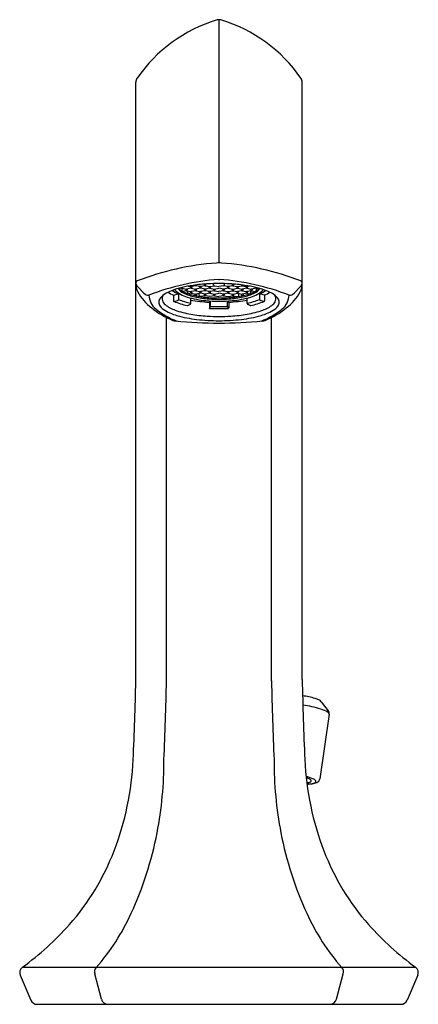
# Model space of a CAD drawing. Units: inches. Extents: x 4012.57 to 4014.88, y 136.19 to 141.9.
import ezdxf

# ---------------------------------------------------------------- set-up
doc = ezdxf.new("R2010")
doc.units = ezdxf.units.IN
doc.header["$LTSCALE"] = 0.64311
doc.header["$MEASUREMENT"] = 0
doc.layers.get('0').update_dxf_attribs({"color": 255, "linetype": 'CONTINUOUS'})
doc.layers.get('Defpoints').update_dxf_attribs({"linetype": 'CONTINUOUS'})
doc.styles.get("Standard").update_dxf_attribs({"font": 'txt', "width": 0.8})

msp = doc.modelspace()

# ---------------------------------------------------------------- linework, layer by layer
for p, q in [((4013.7246, 141.898), (4013.7246, 140.4886)), ((4013.2421, 138.0643), (4013.2421, 141.5366)), ((4014.2071, 138.0734), (4014.2071, 141.5366)), ((4013.2896, 140.3117), (4013.2538, 140.3495)), ((4013.5093, 140.341), (4013.4908, 140.3377)), ((4013.5093, 140.341), (4013.5362, 140.3362)), ((4013.51, 140.3409), (4013.51, 140.3287)), ((4013.5362, 140.3266), (4013.513, 140.3225)), ((4013.5313, 140.3355), (4013.5313, 140.3371)), ((4013.5632, 140.341), (4013.5362, 140.3362)), ((4013.5362, 140.3266), (4013.5632, 140.3218)), ((4013.5411, 140.3257), (4013.5411, 140.315)), ((4013.5412, 140.3357), (4013.5412, 140.3371)), ((4013.5632, 140.3122), (4013.5454, 140.309)), ((4013.5468, 140.3535), (4013.5631, 140.3506)), ((4013.5582, 140.3499), (4013.5582, 140.3515)), ((4013.5582, 140.3211), (4013.5582, 140.3227)), ((4013.5901, 140.3554), (4013.5631, 140.3506)), ((4013.5632, 140.341), (4013.5901, 140.3362)), ((4013.5901, 140.3266), (4013.5632, 140.3218)), ((4013.5632, 140.3122), (4013.5901, 140.3074)), ((4013.5681, 140.3501), (4013.5681, 140.3515)), ((4013.5681, 140.3213), (4013.5681, 140.3227)), ((4013.5852, 140.3355), (4013.5852, 140.3371)), ((4013.617, 140.3506), (4013.5901, 140.3554)), ((4013.617, 140.341), (4013.5901, 140.3362)), ((4013.5901, 140.3266), (4013.617, 140.3218)), ((4013.617, 140.3122), (4013.5901, 140.3074)), ((4013.595, 140.3357), (4013.595, 140.3371)), ((4013.6121, 140.3499), (4013.6121, 140.3515)), ((4013.6121, 140.3211), (4013.6121, 140.3227)), ((4013.6439, 140.3554), (4013.617, 140.3506)), ((4013.6439, 140.3362), (4013.617, 140.341)), ((4013.6439, 140.3266), (4013.617, 140.3218)), ((4013.6439, 140.3074), (4013.617, 140.3122)), ((4013.6219, 140.3501), (4013.6219, 140.3515)), ((4013.6219, 140.3213), (4013.6219, 140.3227)), ((4013.639, 140.3643), (4013.639, 140.3651)), ((4013.639, 140.3355), (4013.639, 140.3371)), ((4013.6439, 140.3554), (4013.6708, 140.3506)), ((4013.6708, 140.341), (4013.6439, 140.3362)), ((4013.6708, 140.3218), (4013.6439, 140.3266)), ((4013.6708, 140.3122), (4013.6439, 140.3074)), ((4013.6488, 140.3645), (4013.6488, 140.3658)), ((4013.6488, 140.3357), (4013.6488, 140.3371)), ((4013.6659, 140.3499), (4013.6659, 140.3515)), ((4013.6659, 140.3211), (4013.6659, 140.3227)), ((4013.6708, 140.3506), (4013.6977, 140.3554)), ((4013.6708, 140.341), (4013.6977, 140.3362)), ((4013.6977, 140.3266), (4013.6708, 140.3218)), ((4013.6708, 140.3122), (4013.6977, 140.3074)), ((4013.6757, 140.3501), (4013.6757, 140.3515)), ((4013.6757, 140.3213), (4013.6757, 140.3227)), ((4013.6928, 140.3613), (4013.6928, 140.3677)), ((4013.6928, 140.3355), (4013.6928, 140.3371)), ((4013.6977, 140.3554), (4013.7246, 140.3506)), ((4013.6977, 140.3362), (4013.7246, 140.341)), ((4013.6977, 140.3266), (4013.7246, 140.3218)), ((4013.6977, 140.3074), (4013.7246, 140.3122)), ((4013.7026, 140.3357), (4013.7026, 140.3371)), ((4013.7516, 140.3554), (4013.7246, 140.3506)), ((4013.7516, 140.3362), (4013.7246, 140.341)), ((4013.7516, 140.3266), (4013.7246, 140.3218)), ((4013.7516, 140.3074), (4013.7246, 140.3122)), ((4013.7466, 140.3357), (4013.7466, 140.3371)), ((4013.7785, 140.3506), (4013.7516, 140.3554)), ((4013.7785, 140.341), (4013.7516, 140.3362)), ((4013.7516, 140.3266), (4013.7785, 140.3218)), ((4013.7785, 140.3122), (4013.7516, 140.3074)), ((4013.7565, 140.3613), (4013.7565, 140.3677)), ((4013.7565, 140.3355), (4013.7565, 140.3371)), ((4013.7735, 140.3501), (4013.7735, 140.3515)), ((4013.7735, 140.3213), (4013.7735, 140.3227)), ((4013.8054, 140.3554), (4013.7785, 140.3506)), ((4013.7785, 140.341), (4013.8054, 140.3362)), ((4013.7785, 140.3218), (4013.8054, 140.3266)), ((4013.7785, 140.3122), (4013.8054, 140.3074)), ((4013.7834, 140.3499), (4013.7834, 140.3515)), ((4013.7834, 140.3211), (4013.7834, 140.3227)), ((4013.8005, 140.3645), (4013.8005, 140.3658)), ((4013.8005, 140.3357), (4013.8005, 140.3371)), ((4013.8054, 140.3554), (4013.8323, 140.3506)), ((4013.8054, 140.3362), (4013.8323, 140.341)), ((4013.8054, 140.3266), (4013.8323, 140.3218)), ((4013.8054, 140.3074), (4013.8323, 140.3122)), ((4013.8103, 140.3643), (4013.8103, 140.3651)), ((4013.8103, 140.3355), (4013.8103, 140.3371)), ((4013.8274, 140.3501), (4013.8274, 140.3515)), ((4013.8274, 140.3213), (4013.8274, 140.3227)), ((4013.8323, 140.3506), (4013.8592, 140.3554)), ((4013.8323, 140.341), (4013.8592, 140.3362)), ((4013.8592, 140.3266), (4013.8323, 140.3218)), ((4013.8323, 140.3122), (4013.8592, 140.3074)), ((4013.8372, 140.3499), (4013.8372, 140.3515)), ((4013.8372, 140.3211), (4013.8372, 140.3227)), ((4013.8543, 140.3357), (4013.8543, 140.3371)), ((4013.8592, 140.3554), (4013.8861, 140.3506)), ((4013.8861, 140.341), (4013.8592, 140.3362)), ((4013.8592, 140.3266), (4013.8861, 140.3218)), ((4013.8861, 140.3122), (4013.8592, 140.3074)), ((4013.8641, 140.3355), (4013.8641, 140.3371)), ((4013.8812, 140.3501), (4013.8812, 140.3515)), ((4013.8812, 140.3213), (4013.8812, 140.3227)), ((4013.9025, 140.3535), (4013.8861, 140.3506)), ((4013.8861, 140.341), (4013.913, 140.3362)), ((4013.913, 140.3266), (4013.8861, 140.3218)), ((4013.8861, 140.3122), (4013.9039, 140.309)), ((4013.891, 140.3499), (4013.891, 140.3515)), ((4013.891, 140.3211), (4013.891, 140.3227)), ((4013.9081, 140.3357), (4013.9081, 140.3371)), ((4013.9082, 140.3257), (4013.9082, 140.315)), ((4013.9399, 140.341), (4013.913, 140.3362)), ((4013.913, 140.3266), (4013.9363, 140.3225)), ((4013.9179, 140.3355), (4013.9179, 140.3371)), ((4013.9393, 140.3409), (4013.9393, 140.3287)), ((4013.9399, 140.341), (4013.9585, 140.3377)), ((4014.1596, 140.3117), (4014.1954, 140.3495)), ((4013.4602, 140.3014), (4013.49, 140.3079)), ((4013.4602, 140.3014), (4013.4602, 140.2687)), ((4013.4648, 140.265), (4013.4845, 140.2693)), ((4013.49, 140.3079), (4013.49, 140.2761)), ((4013.5604, 140.2533), (4013.5604, 140.2844)), ((4013.5852, 140.3083), (4013.5852, 140.3018)), ((4013.595, 140.3083), (4013.595, 140.3)), ((4013.6093, 140.299), (4013.6093, 140.3108)), ((4013.6439, 140.2978), (4013.6157, 140.2928)), ((4013.639, 140.3067), (4013.639, 140.3083)), ((4013.6708, 140.293), (4013.6439, 140.2978)), ((4013.6488, 140.3069), (4013.6488, 140.3083)), ((4013.6686, 140.2604), (4013.6725, 140.2672)), ((4013.6686, 140.2604), (4013.6686, 140.2273)), ((4013.6977, 140.2978), (4013.6708, 140.293)), ((4013.6749, 140.2359), (4013.6749, 140.2671)), ((4013.6928, 140.3067), (4013.6928, 140.3083)), ((4013.6977, 140.2978), (4013.7246, 140.293)), ((4013.7026, 140.3069), (4013.7026, 140.3083)), ((4013.7516, 140.2978), (4013.7246, 140.293)), ((4013.7466, 140.3069), (4013.7466, 140.3083)), ((4013.7516, 140.2978), (4013.7785, 140.293)), ((4013.7565, 140.3067), (4013.7565, 140.3083)), ((4013.7744, 140.2359), (4013.7744, 140.2671)), ((4013.7807, 140.2604), (4013.7768, 140.2672)), ((4013.7785, 140.293), (4013.8054, 140.2978)), ((4013.7807, 140.2604), (4013.7807, 140.2273)), ((4013.8005, 140.3069), (4013.8005, 140.3083)), ((4013.8054, 140.2978), (4013.8336, 140.2928)), ((4013.8103, 140.3067), (4013.8103, 140.3083)), ((4013.8399, 140.299), (4013.8399, 140.3108)), ((4013.8543, 140.3083), (4013.8543, 140.3)), ((4013.8641, 140.3083), (4013.8641, 140.3018)), ((4013.8889, 140.2533), (4013.8889, 140.2844)), ((4013.9593, 140.3079), (4013.9593, 140.2761)), ((4013.9891, 140.3014), (4013.9593, 140.3079)), ((4013.9845, 140.265), (4013.9648, 140.2693)), ((4013.9891, 140.3014), (4013.9891, 140.2687)), ((4013.5433, 140.2412), (4013.5562, 140.2469)), ((4013.6694, 140.2245), (4013.674, 140.2325)), ((4013.7798, 140.2245), (4013.7753, 140.2325)), ((4013.906, 140.2412), (4013.8931, 140.2469)), ((4013.4204, 138.0643), (4013.4204, 140.1712)), ((4014.0289, 138.0643), (4014.0289, 140.1712)), ((4014.3172, 137.9437), (4014.358, 137.8912)), ((4014.3639, 137.8712), (4014.3091, 137.4972)), ((4012.5851, 136.405), (4014.8641, 136.405)), ((4012.5721, 136.3577), (4012.6336, 136.2136)), ((4013.0427, 136.219), (4013.0037, 136.3667)), ((4014.4065, 136.219), (4014.4455, 136.3667)), ((4014.8772, 136.3577), (4014.8156, 136.2136)), ((4012.6699, 136.1897), (4014.7794, 136.1897))]:
    msp.add_line(p, q)
for centre, radius, start, end in [((4013.9647, 141.0625), 0.8709, 106.7717, 145.2432), ((4013.7252, 141.8554), 0.0427, 90.7155, 106.0378), ((4013.7237, 141.8527), 0.0454, 74.4215, 88.8252), ((4013.4846, 141.0625), 0.8709, 34.7568, 73.2283), ((4013.2815, 141.5366), 0.0394, 145.2432, 180), ((4014.1677, 141.5366), 0.0394, 0, 34.7568), ((4013.829, 138.8851), 1.6066, 94.237, 111.0987), ((4013.7356, 140.2843), 0.2045, 93.0684, 97.1121), ((4013.7137, 140.2843), 0.2045, 82.8879, 86.9316), ((4013.6203, 138.8851), 1.6066, 68.9013, 85.763), ((4013.2554, 140.3697), 0.0151, 108.4438, 151.5079), ((4013.28, 140.3769), 0.0379, 182.6027, 226.3051), ((4013.8391, 138.929), 1.4681, 94.5687, 110.7684), ((4013.7, 140.8875), 0.4955, 272.561, 272.8519), ((4013.7493, 140.8875), 0.4955, 267.1481, 267.439), ((4013.6102, 138.929), 1.4681, 69.2316, 85.4313), ((4014.1693, 140.3769), 0.0379, 313.6949, 357.3973), ((4014.1939, 140.3697), 0.0151, 28.4921, 71.5562), ((4013.3679, 140.3719), 0.1258, 181.2599, 204.3224), ((4013.505, 140.4591), 0.2876, 208.9186, 233.5853), ((4013.5007, 140.1751), 0.1601, 109.0415, 135.9648), ((4013.5472, 140.4999), 0.2167, 236.9419, 246.3371), ((4013.6505, 139.7831), 0.5798, 97.5767, 110.3999), ((4013.5445, 140.4394), 0.1423, 230.9456, 247.4806), ((4013.5892, 140.4563), 0.1735, 225.2567, 253.8265), ((4013.551, 140.3835), 0.0772, 214.7343, 244.1656), ((4013.5809, 140.445), 0.1401, 228.712, 249.7892), ((4013.514, 140.3494), 0.00964, 210.6775, 240.7587), ((4013.5043, 140.3496), 0.01, 300.483, 341.802), ((4013.518, 140.3283), 0.00799, 177.7517, 222.0906), ((4013.6462, 140.5801), 0.2957, 244.1656, 258.0464), ((4013.541, 140.335), 0.00964, 177.3635, 240.7587), ((4013.6682, 140.6823), 0.3929, 249.7892, 260.3404), ((4013.5312, 140.3352), 0.01, 300.483, 2.5536), ((4013.548, 140.3149), 0.00685, 179.3185, 231.2277), ((4013.5679, 140.3494), 0.00964, 177.3635, 240.7587), ((4013.5679, 140.3206), 0.00964, 177.3635, 240.7587), ((4013.5581, 140.3496), 0.01, 300.483, 2.5536), ((4013.5581, 140.3208), 0.01, 300.483, 2.5536), ((4013.716, 139.3819), 0.9862, 93.1009, 98.2756), ((4013.5948, 140.335), 0.00964, 177.3635, 240.7587), ((4013.5948, 140.3638), 0.00964, 206.7116, 240.7587), ((4013.585, 140.364), 0.01, 300.483, 339.5856), ((4013.585, 140.3352), 0.01, 300.483, 2.5536), ((4013.6217, 140.3494), 0.00964, 177.3635, 240.7587), ((4013.6217, 140.3206), 0.00964, 177.3635, 240.7587), ((4013.6119, 140.3496), 0.01, 300.483, 2.5536), ((4013.6119, 140.3208), 0.01, 300.483, 2.5536), ((4013.6486, 140.3638), 0.00964, 177.3635, 240.7587), ((4013.6486, 140.335), 0.00964, 177.3635, 240.7587), ((4013.6388, 140.364), 0.01, 300.483, 2.5536), ((4013.6388, 140.3352), 0.01, 300.483, 2.5536), ((4013.7467, 138.4473), 1.9211, 90.6573, 92.5054), ((4013.6755, 140.3494), 0.00964, 177.3635, 240.7587), ((4013.6755, 140.3206), 0.00964, 177.3635, 240.7587), ((4013.6657, 140.3496), 0.01, 300.483, 2.5536), ((4013.6657, 140.3208), 0.01, 300.483, 2.5536), ((4013.6998, 140.3621), 0.007, 186.729, 253.1335), ((4013.7024, 140.335), 0.00964, 177.3635, 240.7587), ((4013.6926, 140.3352), 0.01, 300.483, 2.5536), ((4013.7026, 138.4473), 1.9211, 87.4946, 89.3427), ((4013.7566, 140.3352), 0.01, 177.4464, 239.517), ((4013.7495, 140.3621), 0.007, 286.8665, 353.271), ((4013.7468, 140.335), 0.00964, 299.2413, 2.6365), ((4013.7835, 140.3496), 0.01, 177.4464, 239.517), ((4013.7835, 140.3208), 0.01, 177.4464, 239.517), ((4013.7738, 140.3494), 0.00964, 299.2413, 2.6365), ((4013.7738, 140.3206), 0.00964, 299.2413, 2.6365), ((4013.7332, 139.3819), 0.9862, 81.7244, 86.8991), ((4013.8105, 140.3352), 0.01, 177.4464, 239.517), ((4013.8105, 140.364), 0.01, 177.4464, 239.517), ((4013.8007, 140.3638), 0.00964, 299.2413, 2.6365), ((4013.8007, 140.335), 0.00964, 299.2413, 2.6365), ((4013.8374, 140.3496), 0.01, 177.4464, 239.517), ((4013.8374, 140.3208), 0.01, 177.4464, 239.517), ((4013.8276, 140.3494), 0.00964, 299.2413, 2.6365), ((4013.8276, 140.3206), 0.00964, 299.2413, 2.6365), ((4013.7811, 140.6823), 0.3929, 279.6596, 290.2108), ((4013.8643, 140.3352), 0.01, 177.4464, 239.517), ((4013.8643, 140.364), 0.01, 200.4144, 239.517), ((4013.8545, 140.3638), 0.00964, 299.2413, 333.2884), ((4013.8545, 140.335), 0.00964, 299.2413, 2.6365), ((4013.8031, 140.5801), 0.2957, 281.9536, 295.8344), ((4013.7987, 139.7831), 0.5798, 69.6001, 82.4233), ((4013.8912, 140.3496), 0.01, 177.4464, 239.517), ((4013.8912, 140.3208), 0.01, 177.4464, 239.517), ((4013.8814, 140.3494), 0.00964, 299.2413, 2.6365), ((4013.8814, 140.3206), 0.00964, 299.2413, 2.6365), ((4013.9013, 140.3149), 0.00685, 308.7723, 0.6815), ((4013.9181, 140.3352), 0.01, 177.4464, 239.517), ((4013.8601, 140.4563), 0.1735, 286.1735, 314.7433), ((4013.9083, 140.335), 0.00964, 299.2413, 2.6365), ((4013.8684, 140.445), 0.1401, 290.2108, 311.288), ((4013.8983, 140.3835), 0.0772, 295.8344, 325.2657), ((4013.945, 140.3496), 0.01, 198.198, 239.517), ((4013.9313, 140.3283), 0.00799, 317.9094, 2.2483), ((4013.9352, 140.3494), 0.00964, 299.2413, 329.3225), ((4013.9047, 140.4394), 0.1423, 292.5194, 309.0544), ((4013.9021, 140.4999), 0.2167, 293.6629, 303.0581), ((4013.9486, 140.1751), 0.1601, 44.0352, 70.9585), ((4013.9442, 140.4591), 0.2876, 306.4147, 331.0814), ((4014.0814, 140.3719), 0.1258, 335.6776, 358.7401), ((4013.3148, 140.3376), 0.0361, 225.7365, 275.8612), ((4013.4209, 140.3027), 0.1024, 180.5858, 232.0533), ((4013.4121, 140.2608), 0.0369, 135.9648, 207.7354), ((4013.4331, 140.2799), 0.0381, 147.6539, 196.4576), ((4013.4427, 140.2845), 0.0487, 198.3857, 231.3696), ((4013.464, 140.2687), 0.0038, 180, 282.2092), ((4013.6198, 140.6338), 0.4006, 246.9868, 258.6599), ((4013.483, 140.2761), 0.007, 282.2092, 0), ((4013.6372, 140.6277), 0.3812, 247.2865, 258.3695), ((4013.7038, 140.8515), 0.585, 253.8265, 264.5971), ((4013.714, 141.1389), 0.8797, 259.944, 267.0432), ((4013.7141, 140.9011), 0.6238, 258.0464, 265.6362), ((4013.5919, 140.304), 0.00708, 198.1852, 255.6838), ((4013.5906, 140.3019), 0.00477, 263.9924, 336.4229), ((4013.7209, 140.9921), 0.7073, 260.3404, 267.1853), ((4013.6155, 140.2988), 0.00613, 178.4126, 246.8942), ((4013.6486, 140.3062), 0.00964, 177.3635, 240.7587), ((4013.6388, 140.3064), 0.01, 300.483, 2.5536), ((4013.7245, 141.0706), 0.8051, 264.5971, 270.0081), ((4013.7325, 141.1771), 0.9004, 265.8065, 269.4994), ((4013.7461, 141.6512), 1.3668, 267.4903, 269.1017), ((4013.7024, 140.3062), 0.00964, 177.3635, 240.7587), ((4013.6926, 140.3064), 0.01, 300.483, 2.5536), ((4013.7032, 141.6512), 1.3668, 270.8983, 272.5097), ((4013.7168, 141.1771), 0.9004, 270.5006, 274.1935), ((4013.7248, 141.0706), 0.8051, 269.9919, 275.4029), ((4013.7566, 140.3064), 0.01, 177.4464, 239.517), ((4013.7468, 140.3062), 0.00964, 299.2413, 2.6365), ((4013.7283, 140.9921), 0.7073, 272.8147, 279.6596), ((4013.7353, 141.1389), 0.8797, 272.9568, 280.056), ((4013.7351, 140.9011), 0.6238, 274.3638, 281.9536), ((4013.8105, 140.3064), 0.01, 177.4464, 239.517), ((4013.7455, 140.8515), 0.585, 275.4029, 286.1735), ((4013.8007, 140.3062), 0.00964, 299.2413, 2.6365), ((4013.8338, 140.2988), 0.00613, 293.1058, 1.5874), ((4013.8587, 140.3019), 0.00477, 203.5771, 276.0076), ((4013.8574, 140.304), 0.00708, 284.3162, 341.8148), ((4013.8121, 140.6277), 0.3812, 281.6305, 292.7135), ((4013.8295, 140.6338), 0.4006, 281.3401, 293.0132), ((4013.9663, 140.2761), 0.007, 180, 257.7908), ((4013.9853, 140.2687), 0.0038, 257.7908, 0), ((4014.0065, 140.2845), 0.0487, 308.6304, 341.6143), ((4014.0147, 140.2801), 0.0397, 343.9607, 29.858), ((4014.0372, 140.2608), 0.0369, 332.2646, 44.0352), ((4014.0284, 140.3027), 0.1024, 307.9467, 359.4142), ((4014.1345, 140.3376), 0.0361, 264.1388, 314.2635), ((4013.6203, 140.5697), 0.4459, 230.0956, 248.5981), ((4013.6332, 140.5529), 0.4304, 230.2451, 249.1948), ((4013.438, 140.2744), 0.0661, 207.7354, 236.8242), ((4013.5597, 140.4606), 0.2886, 236.8242, 254.1267), ((4013.5363, 140.4016), 0.1987, 231.3696, 250.4703), ((4013.6537, 140.7326), 0.5498, 250.4703, 260.3093), ((4013.5418, 140.2447), 0.0038, 258.6599, 293.8129), ((4013.5534, 140.2533), 0.007, 293.8129, 0), ((4013.6752, 140.2278), 0.00665, 184.4268, 209.8529), ((4013.7246, 141.2441), 1.0211, 266.9024, 270.0013), ((4013.6679, 140.2359), 0.007, 330.2907, 0), ((4013.7246, 141.2148), 0.9801, 267.0912, 272.9088), ((4013.7247, 141.2441), 1.0211, 269.9987, 273.0976), ((4013.7814, 140.2359), 0.007, 180, 209.7093), ((4013.7741, 140.2278), 0.00665, 330.1471, 355.5732), ((4013.7955, 140.7326), 0.5498, 279.6907, 289.5297), ((4013.8959, 140.2533), 0.007, 180, 246.1871), ((4013.9075, 140.2447), 0.0038, 246.1871, 281.3401), ((4013.8896, 140.4606), 0.2886, 285.8733, 303.1758), ((4013.8161, 140.5529), 0.4304, 290.8052, 309.7549), ((4013.9129, 140.4016), 0.1987, 289.5297, 308.6304), ((4013.8289, 140.5697), 0.4459, 291.4019, 309.9044), ((4014.0113, 140.2744), 0.0661, 303.1758, 332.2646), ((4013.4758, 140.2014), 0.0502, 248.7817, 266.0123), ((4013.7296, 142.7961), 2.6573, 264.4432, 269.8924), ((4013.6831, 140.8945), 0.7396, 254.1267, 263.1412), ((4013.7161, 141.0981), 0.9207, 260.3093, 266.2699), ((4013.7431, 141.5556), 1.4034, 263.9328, 269.2479), ((4013.7776, 142.869), 2.6923, 267.4166, 268.8726), ((4013.7069, 141.7813), 1.6041, 270.6334, 273.0774), ((4013.6938, 141.7642), 1.6121, 271.0964, 275.7229), ((4013.7196, 142.7961), 2.6573, 270.1076, 275.5568), ((4013.7331, 141.0981), 0.9207, 273.7301, 279.6907), ((4013.7662, 140.8945), 0.7396, 276.8588, 285.8733), ((4013.9735, 140.2014), 0.0502, 273.9877, 291.2183), ((3995.6736, 138.4171), 17.5721, 357.36136, 358.84982), ((3995.8518, 138.4171), 17.5721, 357.36136, 358.84982), ((4031.5974, 138.4171), 17.5721, 181.15018, 182.63864), ((4034.4922, 138.4984), 20.2895, 181.20002, 182.51479), ((4014.1473, 137.5042), 0.4778, 73.5979, 82.536), ((4014.1268, 137.2994), 0.6303, 72.6022, 82.3435), ((4014.2504, 137.8545), 0.1126, 60.0301, 73.5979), ((4014.2832, 137.9114), 0.047, 43.5288, 60.0301), ((4014.2693, 137.7451), 0.1623, 58.1063, 73.5331), ((4014.3465, 137.8674), 0.0177, 11.1086, 61.2471), ((4014.3363, 137.8739), 0.0277, 354.4919, 38.5403), ((4011.5331, 137.6862), 1.6958, 339.0098, 357.3614), ((4011.2511, 137.5959), 2.1543, 348.9712, 0.325), ((4016.1982, 137.5959), 2.1543, 179.675, 191.0288), ((4015.9162, 137.6862), 1.6958, 182.6386, 200.9902), ((4014.1726, 137.2923), 0.2265, 64.6269, 75.4712), ((4014.1999, 137.4083), 0.1005, 57.7644, 72.4005), ((4014.217, 137.6702), 0.1958, 274.8532, 278.1198), ((4014.234, 137.6714), 0.204, 270.1682, 278.7242), ((4014.232, 137.7635), 0.2968, 270.515, 276.4555), ((4014.2405, 137.5055), 0.0294, 278.1198, 306.4094), ((4014.2447, 137.4795), 0.0163, 27.4551, 57.7644), ((4014.2556, 137.4851), 0.00413, 306.4094, 27.4551), ((4014.2553, 137.5329), 0.0638, 278.7242, 292.8588), ((4014.2546, 137.5643), 0.0963, 276.4555, 292.2823), ((4014.2556, 137.4619), 0.0378, 37.9428, 68.1738), ((4014.2747, 137.4867), 0.0137, 292.8588, 320.5737), ((4014.2809, 137.4816), 0.00567, 320.5737, 37.9428), ((4014.2792, 137.5033), 0.0305, 292.7822, 348.3554), ((4011.3231, 137.5818), 2.0809, 335.4489, 348.9712), ((4016.1262, 137.5818), 2.0809, 191.0288, 204.5511), ((4011.81, 137.5799), 1.3991, 318.4328, 339.0098), ((4015.6392, 137.5799), 1.3991, 200.9902, 221.5672), ((4012.0457, 137.2518), 1.2865, 318.7042, 335.4489), ((4015.4036, 137.2518), 1.2865, 204.5511, 221.2958), ((4011.5873, 137.7775), 1.6968, 306.0192, 318.4328), ((4015.862, 137.7775), 1.6968, 221.5672, 233.9808), ((4012.6083, 136.3731), 0.0394, 126.0192, 203.1353), ((4013.0418, 136.3768), 0.0394, 138.7042, 194.7915), ((4014.4074, 136.3768), 0.0394, 345.2085, 41.2958), ((4014.841, 136.3731), 0.0394, 336.8647, 53.9808), ((4012.6699, 136.2291), 0.0394, 203.1353, 270), ((4013.0808, 136.2291), 0.0394, 194.7915, 270), ((4014.3684, 136.2291), 0.0394, 270, 345.2085), ((4014.7794, 136.2291), 0.0394, 270, 336.8647)]:
    msp.add_arc(centre, radius, start, end)

# ---------------------------------------------------------------- texts
at = {"layer": 'Defpoints'}
for tag, p, s in [('TRADENAME', (4013.7212, 136.193), 'OCCASION'), ('MODELNUMBER', (4013.7212, 136.1947), 'K-27009'), ('PRODUCT', (4013.7212, 136.1913), 'BATHROOM SINK FAUCET')]:
    msp.add_attdef(tag, p, s, height=0.001, dxfattribs=at)

doc.saveas('drawing.dxf')
